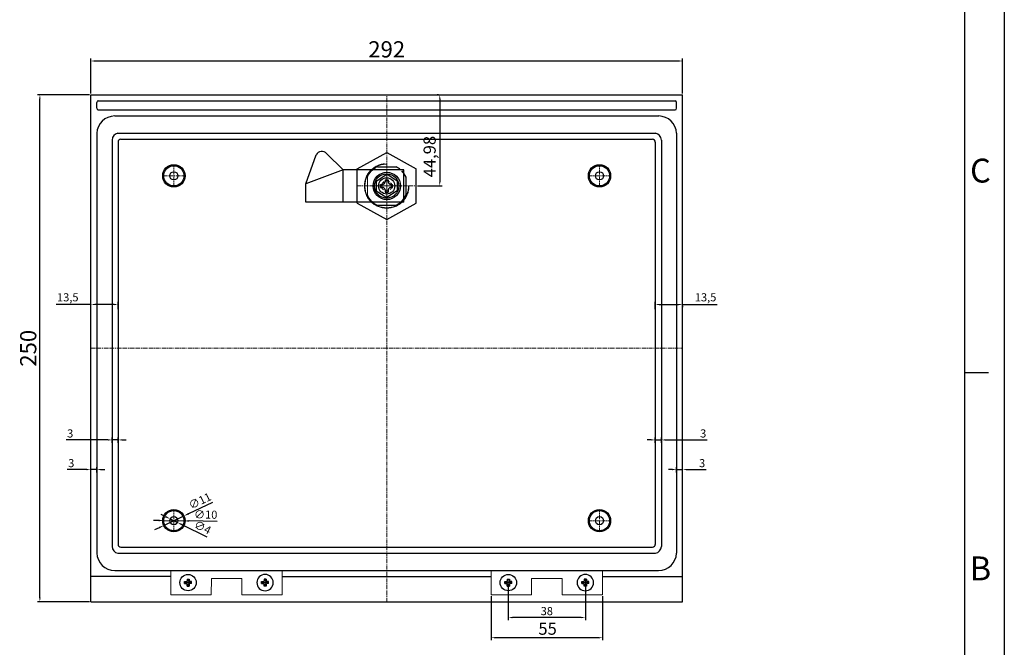
# Model space of a CAD drawing. Units: millimetres. Extents: x 2451 to 4032, y 820 to 1859.
# Drawn here: x 3475 to 3961, y 1097 to 1406 of the extents above; entities that cross this region are included whole.
import ezdxf
from ezdxf.enums import TextEntityAlignment as Align

# ---------------------------------------------------------------- set-up
doc = ezdxf.new("R2010")
doc.units = ezdxf.units.MM
for name, pattern in [('CENTER', [50.8, 31.75, -6.35, 6.35, -6.35]), ('CENTERX2', [0.8, 0.5, -0.1, 0.1, -0.1]), ('DASH', [0.35, 0.25, -0.1]), ('DASHED', [19.05, 12.7, -6.35])]:
    doc.linetypes.add(name, pattern=pattern)
doc.layers.add('圖框', color=7, linetype='Continuous')
doc.styles.get("Standard").update_dxf_attribs({"font": 'arial.ttf'})
doc.dimstyles.new('ISO-25', dxfattribs={"dimtxt": 2.5, "dimasz": 2.5, "dimexe": 1.25, "dimexo": 0.625, "dimtad": 1, "dimtxsty": 'Standard', "dimcen": 2.5, "dimadec": 0, "dimazin": 0, "dimtfac": 1, "dimtmove": 0, "dimatfit": 3, "dimfxl": 0, "dimarcsym": 0})

# ---------------------------------------------------------------- blocks, each defined once
blk = doc.blocks.new('A3')
blk.add_line((5, 260), (5, -5))
at = {"color": 7}
for p, q in [((0, 255), (0, 0)), ((0, 100), (3, 100))]:
    blk.add_line(p, q, dxfattribs=at)
for s, p in [('C', (2, 125)), ('B', (2, 75))]:
    blk.add_text(s, height=3, dxfattribs=at).set_placement(p, align=Align.MIDDLE)
blk = doc.blocks.new('*D204')
at = {"color": 0, "lineweight": -2}
for p, q in [((3509.2, 1369.03), (3483.48, 1369.03)), ((3484.73, 1121.04), (3484.73, 1367.02)), ((3509.2, 1119.03), (3483.48, 1119.03))]:
    blk.add_line(p, q, dxfattribs=at)
at = {"color": 0}
for points in [[(3484.4, 1367.02), (3485.07, 1367.02), (3484.73, 1369.03)], [(3484.4, 1121.04), (3485.07, 1121.04), (3484.73, 1119.03)]]:
    blk.add_solid(points, dxfattribs=at)
at = {"layer": 'Defpoints', "color": 0}
for p in [(3484.73, 1369.03), (3509.83, 1369.03), (3509.83, 1119.03)]:
    blk.add_point(p, dxfattribs=at)
at = {"color": 0, "lineweight": 9, "insert": (3480.02, 1244.03), "char_height": 8, "attachment_point": 5, "rotation": 90}
blk.add_mtext('250', dxfattribs=at)
blk = doc.blocks.new('*D158')
at = {"color": 0, "lineweight": -2}
for p, q in [((3509.83, 1369.66), (3509.83, 1386.88)), ((3799.81, 1385.63), (3511.84, 1385.63)), ((3801.82, 1369.65), (3801.82, 1386.88))]:
    blk.add_line(p, q, dxfattribs=at)
at = {"color": 0}
for points in [[(3511.84, 1385.97), (3511.84, 1385.3), (3509.83, 1385.63)], [(3799.81, 1385.97), (3799.81, 1385.3), (3801.82, 1385.63)]]:
    blk.add_solid(points, dxfattribs=at)
at = {"layer": 'Defpoints', "color": 0}
for p in [(3509.83, 1385.63), (3509.83, 1369.03), (3801.82, 1369.02)]:
    blk.add_point(p, dxfattribs=at)
at = {"color": 0, "lineweight": 9, "insert": (3655.83, 1390.34), "char_height": 8, "attachment_point": 5, "rotation": 360}
blk.add_mtext('292', dxfattribs=at)
blk = doc.blocks.new('*D159')
at = {"color": 0, "lineweight": -2}
for p, q in [((3681.43, 1369.03), (3680.76, 1369.03)), ((3682.01, 1367.02), (3682.01, 1326.06)), ((3670.95, 1324.05), (3683.26, 1324.05))]:
    blk.add_line(p, q, dxfattribs=at)
at = {"color": 0}
for points in [[(3681.67, 1367.02), (3682.34, 1367.02), (3682.01, 1369.03)], [(3681.67, 1326.06), (3682.34, 1326.06), (3682.01, 1324.05)]]:
    blk.add_solid(points, dxfattribs=at)
at = {"layer": 'Defpoints', "color": 0}
for p in [(3682.06, 1369.03), (3670.33, 1324.05), (3682.01, 1324.05)]:
    blk.add_point(p, dxfattribs=at)
at = {"color": 0, "lineweight": 9, "insert": (3677.78, 1338.49), "char_height": 6, "attachment_point": 5, "rotation": 90}
blk.add_mtext('44,98', dxfattribs=at)
blk = doc.blocks.new('*D160')
at = {"color": 0, "lineweight": -2}
for p, q in [((3707.34, 1121.92), (3707.34, 1100.11)), ((3762.34, 1121.92), (3762.34, 1100.11)), ((3760.33, 1101.36), (3709.35, 1101.36))]:
    blk.add_line(p, q, dxfattribs=at)
at = {"color": 0}
for points in [[(3709.35, 1101.7), (3709.35, 1101.03), (3707.34, 1101.36)], [(3760.33, 1101.7), (3760.33, 1101.03), (3762.34, 1101.36)]]:
    blk.add_solid(points, dxfattribs=at)
at = {"layer": 'Defpoints', "color": 0}
for p in [(3707.34, 1122.54), (3762.34, 1122.55), (3707.34, 1101.36)]:
    blk.add_point(p, dxfattribs=at)
at = {"color": 0, "lineweight": 9, "insert": (3735.2, 1105.04), "char_height": 6, "attachment_point": 5, "rotation": 0.0003}
blk.add_mtext('55', dxfattribs=at)
blk = doc.blocks.new('*D161')
at = {"color": 0, "lineweight": -2}
for p, q in [((3715.83, 1127.91), (3715.83, 1110.04)), ((3753.83, 1127.91), (3753.83, 1110.04)), ((3751.82, 1111.29), (3717.84, 1111.29))]:
    blk.add_line(p, q, dxfattribs=at)
at = {"color": 0}
for points in [[(3717.84, 1111.62), (3717.84, 1110.95), (3715.83, 1111.29)], [(3751.82, 1111.62), (3751.82, 1110.95), (3753.83, 1111.29)]]:
    blk.add_solid(points, dxfattribs=at)
at = {"layer": 'Defpoints', "color": 0}
for p in [(3715.83, 1128.53), (3753.83, 1128.54), (3715.83, 1111.29)]:
    blk.add_point(p, dxfattribs=at)
at = {"color": 0, "lineweight": 9, "insert": (3734.83, 1113.96), "char_height": 4, "attachment_point": 5, "rotation": 0.0003}
blk.add_mtext('38', dxfattribs=at)
blk = doc.blocks.new('*D162')
at = {"color": 0, "lineweight": -2}
for p, q in [((3509.83, 1182.75), (3509.83, 1185.47)), ((3512.83, 1182.81), (3512.83, 1185.47)), ((3507.82, 1184.22), (3498.27, 1184.22)), ((3512.83, 1184.22), (3509.83, 1184.22)), ((3514.84, 1184.22), (3516.85, 1184.22))]:
    blk.add_line(p, q, dxfattribs=at)
at = {"color": 0}
for points in [[(3507.82, 1184.56), (3507.82, 1183.89), (3509.83, 1184.22)], [(3514.84, 1184.56), (3514.84, 1183.89), (3512.83, 1184.22)]]:
    blk.add_solid(points, dxfattribs=at)
at = {"layer": 'Defpoints', "color": 0}
for p in [(3509.83, 1182.12), (3512.83, 1184.22), (3512.83, 1182.18)]:
    blk.add_point(p, dxfattribs=at)
at = {"color": 0, "lineweight": 9, "insert": (3500.21, 1186.89), "char_height": 4, "attachment_point": 5}
blk.add_mtext('3', dxfattribs=at)
blk = doc.blocks.new('*D163')
at = {"color": 0, "lineweight": -2}
for p, q in [((3509.83, 1265.6), (3492.84, 1265.6)), ((3509.83, 1266.22), (3509.83, 1266.85)), ((3521.31, 1265.6), (3511.84, 1265.6)), ((3523.32, 1263.31), (3523.32, 1266.85))]:
    blk.add_line(p, q, dxfattribs=at)
at = {"color": 0}
for points in [[(3511.84, 1265.93), (3511.84, 1265.26), (3509.83, 1265.6)], [(3521.31, 1265.93), (3521.31, 1265.26), (3523.32, 1265.6)]]:
    blk.add_solid(points, dxfattribs=at)
at = {"layer": 'Defpoints', "color": 0}
for p in [(3509.83, 1265.6), (3523.32, 1265.6), (3523.32, 1262.68)]:
    blk.add_point(p, dxfattribs=at)
at = {"color": 0, "lineweight": 9, "insert": (3498.49, 1268.63), "char_height": 4, "attachment_point": 5}
blk.add_mtext('13,5', dxfattribs=at)
blk = doc.blocks.new('*D164')
at = {"color": 0, "lineweight": -2}
for p, q in [((3520.32, 1197.38), (3520.32, 1200.11)), ((3523.32, 1197.44), (3523.32, 1200.11)), ((3518.31, 1198.86), (3497.75, 1198.86)), ((3523.32, 1198.86), (3520.32, 1198.86)), ((3525.33, 1198.86), (3527.34, 1198.86))]:
    blk.add_line(p, q, dxfattribs=at)
at = {"color": 0}
for points in [[(3518.31, 1199.19), (3518.31, 1198.52), (3520.32, 1198.86)], [(3525.33, 1199.19), (3525.33, 1198.52), (3523.32, 1198.86)]]:
    blk.add_solid(points, dxfattribs=at)
at = {"layer": 'Defpoints', "color": 0}
for p in [(3520.32, 1196.76), (3523.32, 1198.86), (3523.32, 1196.82)]:
    blk.add_point(p, dxfattribs=at)
at = {"color": 0, "lineweight": 9, "insert": (3499.68, 1201.53), "char_height": 4, "attachment_point": 5}
blk.add_mtext('3', dxfattribs=at)
blk = doc.blocks.new('*D165')
at = {"color": 0, "lineweight": -2}
for p, q in [((3798.82, 1182.8), (3798.82, 1185.47)), ((3801.82, 1182.75), (3801.82, 1185.47)), ((3796.81, 1184.22), (3794.8, 1184.22)), ((3798.82, 1184.22), (3801.82, 1184.22)), ((3803.83, 1184.22), (3813.38, 1184.22))]:
    blk.add_line(p, q, dxfattribs=at)
at = {"color": 0}
for points in [[(3796.81, 1184.56), (3796.81, 1183.89), (3798.82, 1184.22)], [(3803.83, 1184.56), (3803.83, 1183.89), (3801.82, 1184.22)]]:
    blk.add_solid(points, dxfattribs=at)
at = {"layer": 'Defpoints', "color": 0}
for p in [(3798.82, 1184.22), (3798.82, 1182.18), (3801.82, 1182.12)]:
    blk.add_point(p, dxfattribs=at)
at = {"color": 0, "lineweight": 9, "insert": (3811.44, 1186.89), "char_height": 4, "attachment_point": 5, "rotation": 359.9994}
blk.add_mtext('3', dxfattribs=at)
blk = doc.blocks.new('*D166')
at = {"color": 0, "lineweight": -2}
for p, q in [((3788.33, 1263.3), (3788.33, 1266.85)), ((3790.34, 1265.6), (3799.82, 1265.6)), ((3801.83, 1265.6), (3818.81, 1265.6)), ((3801.83, 1264.97), (3801.83, 1264.35))]:
    blk.add_line(p, q, dxfattribs=at)
at = {"color": 0}
for points in [[(3790.34, 1265.93), (3790.34, 1265.26), (3788.33, 1265.6)], [(3799.82, 1265.93), (3799.82, 1265.26), (3801.83, 1265.6)]]:
    blk.add_solid(points, dxfattribs=at)
at = {"layer": 'Defpoints', "color": 0}
for p in [(3788.33, 1265.6), (3801.83, 1265.6), (3788.33, 1262.68)]:
    blk.add_point(p, dxfattribs=at)
at = {"color": 0, "lineweight": 9, "insert": (3813.16, 1268.63), "char_height": 4, "attachment_point": 5, "rotation": 359.9994}
blk.add_mtext('13,5', dxfattribs=at)
blk = doc.blocks.new('*D167')
at = {"color": 0, "lineweight": -2}
for p, q in [((3788.33, 1197.44), (3788.33, 1200.11)), ((3791.33, 1197.38), (3791.33, 1200.11)), ((3786.32, 1198.86), (3784.31, 1198.86)), ((3788.33, 1198.86), (3791.33, 1198.86)), ((3793.34, 1198.86), (3813.9, 1198.86))]:
    blk.add_line(p, q, dxfattribs=at)
at = {"color": 0}
for points in [[(3786.32, 1199.19), (3786.32, 1198.52), (3788.33, 1198.86)], [(3793.34, 1199.19), (3793.34, 1198.52), (3791.33, 1198.86)]]:
    blk.add_solid(points, dxfattribs=at)
at = {"layer": 'Defpoints', "color": 0}
for p in [(3788.33, 1198.86), (3788.33, 1196.81), (3791.33, 1196.76)]:
    blk.add_point(p, dxfattribs=at)
at = {"color": 0, "lineweight": 9, "insert": (3811.97, 1201.53), "char_height": 4, "attachment_point": 5, "rotation": 359.9994}
blk.add_mtext('3', dxfattribs=at)
blk = doc.blocks.new('LGT')
at = {"color": 6, "lineweight": 30, "ltscale": 8}
for p, q in [((41439.55, 1810.45), (41440.49, 1810.45)), ((41439.55, 1809.45), (41439.55, 1810.45)), ((41439.55, 1809.45), (41440.49, 1809.45)), ((41440.8, 1811.7), (41441.8, 1811.7)), ((41440.8, 1811.7), (41440.8, 1810.77)), ((41440.8, 1809.13), (41440.8, 1808.2)), ((41440.8, 1808.2), (41440.8, 1809.13)), ((41440.8, 1808.2), (41441.8, 1808.2)), ((41440.8, 1808.2), (41441.8, 1808.2)), ((41441.8, 1811.7), (41441.8, 1810.77)), ((41441.8, 1809.13), (41441.8, 1808.2)), ((41441.8, 1808.2), (41441.8, 1809.13)), ((41443.05, 1810.45), (41442.1, 1810.45)), ((41443.05, 1809.45), (41442.1, 1809.45)), ((41443.05, 1809.45), (41443.05, 1810.45))]:
    blk.add_line(p, q, dxfattribs=at)
blk.add_circle((41441.3, 1809.95), 4.04, dxfattribs=at)
for centre, start, end in [((41440.39, 1810.85), 284.0987, 348.0144), ((41440.39, 1809.05), 11.9856, 75.9013), ((41442.2, 1810.85), 191.9856, 255.9013), ((41442.2, 1809.05), 104.0987, 168.0144)]:
    blk.add_arc(centre, 0.416, start, end, dxfattribs=at)
blk = doc.blocks.new('*D280')
at = {"color": 0, "lineweight": -2, "ltscale": 8}
for p, q in [((3569.84, 1168.09), (3558.05, 1162.47)), ((3545.86, 1156.67), (3555.79, 1161.4)), ((3543.6, 1155.59), (3541.35, 1154.52))]:
    blk.add_line(p, q, dxfattribs=at)
at = {"color": 0, "ltscale": 8}
for points in [[(3557.87, 1162.85), (3558.23, 1162.09), (3555.79, 1161.4)], [(3543.42, 1155.97), (3543.78, 1155.21), (3545.86, 1156.67)]]:
    blk.add_solid(points, dxfattribs=at)
at = {"layer": 'Defpoints', "color": 0, "ltscale": 8}
for p in [(3555.79, 1161.4), (3545.86, 1156.67)]:
    blk.add_point(p, dxfattribs=at)
at = {"color": 0, "lineweight": 30, "ltscale": 8, "insert": (3563.88, 1168.32), "char_height": 4, "attachment_point": 5, "rotation": 25.4684}
blk.add_mtext('∅11', dxfattribs=at)
blk = doc.blocks.new('*D281')
at = {"color": 0, "lineweight": -2, "ltscale": 8}
for p, q in [((3543.33, 1159.16), (3540.83, 1159.2)), ((3545.83, 1159.11), (3555.83, 1158.95)), ((3572.14, 1158.68), (3558.32, 1158.91))]:
    blk.add_line(p, q, dxfattribs=at)
at = {"color": 0, "ltscale": 8}
for points in [[(3543.33, 1159.57), (3543.32, 1158.74), (3545.83, 1159.11)], [(3558.33, 1159.32), (3558.32, 1158.49), (3555.83, 1158.95)]]:
    blk.add_solid(points, dxfattribs=at)
at = {"layer": 'Defpoints', "color": 0, "ltscale": 8}
for p in [(3545.83, 1159.11), (3555.83, 1158.95)]:
    blk.add_point(p, dxfattribs=at)
at = {"color": 0, "lineweight": 30, "ltscale": 8, "insert": (3566.53, 1161.55), "char_height": 4, "attachment_point": 5, "rotation": 359.0459}
blk.add_mtext('∅10', dxfattribs=at)
blk = doc.blocks.new('*D282')
at = {"color": 0, "lineweight": -2, "ltscale": 8}
for p, q in [((3546.78, 1161.01), (3544.54, 1162.11)), ((3549.03, 1159.91), (3552.62, 1158.15)), ((3567.26, 1150.99), (3554.87, 1157.05))]:
    blk.add_line(p, q, dxfattribs=at)
at = {"color": 0, "ltscale": 8}
for points in [[(3546.97, 1161.38), (3546.6, 1160.63), (3549.03, 1159.91)], [(3555.05, 1157.43), (3554.69, 1156.68), (3552.62, 1158.15)]]:
    blk.add_solid(points, dxfattribs=at)
at = {"layer": 'Defpoints', "color": 0, "ltscale": 8}
for p in [(3549.03, 1159.91), (3552.62, 1158.15)]:
    blk.add_point(p, dxfattribs=at)
at = {"color": 0, "lineweight": 30, "ltscale": 8, "insert": (3564.79, 1155.29), "char_height": 4, "attachment_point": 5, "rotation": 333.9378}
blk.add_mtext('∅4', dxfattribs=at)
blk = doc.blocks.new('LM')
at = {"color": 6, "lineweight": 30, "ltscale": 8}
for p, q in [((41528.84, 2038.88), (41543.34, 2046.88)), ((41543.34, 2046.88), (41557.84, 2038.88)), ((41528.84, 2021.88), (41528.84, 2038.88)), ((41557.84, 2021.88), (41557.84, 2038.88)), ((41528.84, 2021.88), (41543.34, 2013.88)), ((41543.34, 2013.88), (41557.84, 2021.88))]:
    blk.add_line(p, q, dxfattribs=at)
at = {"color": 6, "linetype": 'DASHED', "lineweight": 13, "ltscale": 4}
blk.add_circle((41543.35, 2030.4), 11, dxfattribs=at)
blk = doc.blocks.new('LD')
at = {"color": 4, "lineweight": 30, "ltscale": 4}
for p, q in [((41682.35, 2840.68), (41687.6, 2844.05)), ((41682.35, 2840.68), (41687.6, 2844.05)), ((41692.85, 2840.68), (41687.6, 2844.05)), ((41692.85, 2840.68), (41687.6, 2844.05)), ((41682.35, 2840.68), (41682.35, 2835.91)), ((41682.35, 2840.68), (41682.35, 2835.91)), ((41684.49, 2837.55), (41684.49, 2839.05)), ((41684.49, 2839.05), (41685.49, 2839.05)), ((41684.49, 2837.55), (41684.49, 2839.05)), ((41684.49, 2839.05), (41685.49, 2839.05)), ((41684.49, 2837.55), (41685.49, 2837.55)), ((41684.49, 2837.55), (41685.49, 2837.55)), ((41686.85, 2841.3), (41688.35, 2841.3)), ((41686.85, 2841.3), (41686.85, 2840.3)), ((41686.85, 2841.3), (41688.35, 2841.3)), ((41686.85, 2841.3), (41686.85, 2840.3)), ((41688.35, 2841.3), (41688.35, 2840.3)), ((41688.35, 2841.3), (41688.35, 2840.3)), ((41689.71, 2839.05), (41690.49, 2839.05)), ((41689.71, 2839.05), (41690.49, 2839.05)), ((41689.71, 2837.55), (41690.49, 2837.55)), ((41689.71, 2837.55), (41690.49, 2837.55)), ((41690.49, 2837.55), (41690.49, 2839.05)), ((41690.49, 2837.55), (41690.49, 2839.05)), ((41692.85, 2840.68), (41692.85, 2835.91)), ((41682.35, 2835.91), (41687.6, 2832.55)), ((41682.35, 2835.91), (41687.6, 2832.55)), ((41686.85, 2836.3), (41686.85, 2835.3)), ((41686.85, 2836.3), (41686.85, 2835.3)), ((41686.85, 2835.3), (41688.35, 2835.3)), ((41686.85, 2835.3), (41688.35, 2835.3)), ((41692.85, 2835.91), (41687.6, 2832.55)), ((41692.85, 2835.91), (41687.6, 2832.55)), ((41688.35, 2836.3), (41688.35, 2835.3)), ((41688.35, 2836.3), (41688.35, 2835.3))]:
    blk.add_line(p, q, dxfattribs=at)
at = {"color": 1, "linetype": 'CENTERX2', "lineweight": 13, "ltscale": 4}
for p, q in [((41687.6, 2832.3), (41687.6, 2844.3)), ((41681.6, 2838.3), (41693.6, 2838.3))]:
    blk.add_line(p, q, dxfattribs=at)
at = {"color": 4, "lineweight": 30, "ltscale": 4}
for radius in [6, 4]:
    blk.add_circle((41687.6, 2838.3), radius, dxfattribs=at)
at = {"color": 3, "linetype": 'DASH', "lineweight": 13, "ltscale": 8}
blk.add_circle((41687.6, 2838.3), 2.5, dxfattribs=at)
at = {"color": 4, "lineweight": 30, "ltscale": 4}
for centre, start, end in [((41685.55, 2840.35), 267.6252, 357.5318), ((41685.55, 2840.35), 267.6252, 357.5318), ((41685.55, 2836.24), 2.4673, 92.3739), ((41685.55, 2836.24), 2.4673, 92.3739), ((41689.66, 2840.35), 182.4682, 272.3748), ((41689.66, 2840.35), 182.4682, 272.3748), ((41689.66, 2836.24), 87.6226, 177.5309), ((41689.66, 2836.24), 87.6226, 177.5309)]:
    blk.add_arc(centre, 1.31, start, end, dxfattribs=at)

msp = doc.modelspace()

# ---------------------------------------------------------------- linework, layer by layer
at = {"color": 7, "lineweight": 30, "ltscale": 4}
for p, q in [((3509.825, 1119.029), (3509.826, 1369.03)), ((3509.826, 1369.03), (3801.826, 1369.031)), ((3509.828, 1369.03), (3801.828, 1369.023)), ((3513.539, 1366.031), (3798.116, 1366.032)), ((3513.539, 1366.031), (3798.136, 1366.024)), ((3801.824, 1119.028), (3801.827, 1369.029)), ((3513.539, 1361.524), (3798.131, 1361.522)), ((3521.645, 1358.526), (3790.01, 1358.522)), ((3512.827, 1350.027), (3512.826, 1142.528)), ((3520.325, 1346.687), (3520.323, 1146.372)), ((3523.263, 1350.029), (3788.391, 1350.025)), ((3523.325, 1345.678), (3523.324, 1147.38)), ((3524.676, 1347.029), (3786.979, 1347.025)), ((3788.329, 1345.674), (3788.326, 1147.379)), ((3791.329, 1346.683), (3791.327, 1146.37)), ((3798.826, 1350.022), (3798.824, 1143.03)), ((3615.858, 1325.03), (3621.113, 1339.337)), ((3626.173, 1339.986), (3634.344, 1332.063)), ((3634.344, 1332.063), (3615.858, 1325.03)), ((3664.344, 1332.063), (3634.344, 1332.063)), ((3634.344, 1316.081), (3634.344, 1332.063)), ((3651.331, 1333.512), (3660.423, 1333.512)), ((3664.344, 1316.03), (3664.344, 1332.063)), ((3665.391, 1319.693), (3665.391, 1328.434)), ((3615.858, 1316.03), (3615.858, 1325.03)), ((3664.344, 1316.03), (3615.858, 1316.03)), ((3651.532, 1314.512), (3660.206, 1314.512)), ((3523.261, 1143.03), (3788.389, 1143.028)), ((3524.673, 1146.03), (3786.977, 1146.028)), ((3521.643, 1134.532), (3790.007, 1134.531)), ((3549.317, 1131.531), (3509.825, 1131.532)), ((3604.317, 1131.533), (3707.333, 1131.532)), ((3762.334, 1131.535), (3801.825, 1131.537)), ((3509.825, 1119.029), (3801.825, 1119.031))]:
    msp.add_line(p, q, dxfattribs=at)
at = {"color": 7, "lineweight": 30, "ltscale": 8}
for p, q in [((3512.828, 1362.351), (3512.828, 1365.231)), ((3798.828, 1362.347), (3798.828, 1365.227))]:
    msp.add_line(p, q, dxfattribs=at)
at = {"color": 1, "linetype": 'CENTERX2', "lineweight": 13, "ltscale": 4}
for p, q in [((3655.825, 1119.03), (3655.826, 1369.03)), ((3550.826, 1323.53), (3550.826, 1334.53)), ((3760.826, 1323.53), (3760.826, 1334.53)), ((3545.326, 1329.03), (3556.326, 1329.03)), ((3755.326, 1329.03), (3766.326, 1329.03)), ((3641.326, 1324.046), (3670.326, 1324.046)), ((3509.825, 1244.03), (3801.825, 1244.031)), ((3550.826, 1153.53), (3550.826, 1164.53)), ((3760.826, 1153.53), (3760.826, 1164.53)), ((3545.326, 1159.03), (3556.326, 1159.03)), ((3755.326, 1159.03), (3766.326, 1159.03))]:
    msp.add_line(p, q, dxfattribs=at)
at = {"color": 3, "linetype": 'DASHED', "lineweight": 13, "ltscale": 4}
msp.add_line((3646.391, 1319.492), (3646.391, 1328.635), dxfattribs=at)
at = {"color": 6, "linetype": 'ByBlock', "lineweight": 20, "ltscale": 4}
for p, q in [((3549.317, 1134.532), (3604.317, 1134.532)), ((3762.334, 1134.535), (3707.333, 1134.534))]:
    msp.add_line(p, q, dxfattribs=at)
at = {"color": 6, "linetype": 'ByBlock', "lineweight": 13, "ltscale": 4}
for p, q in [((3549.317, 1134.532), (3549.317, 1122.533)), ((3604.317, 1134.532), (3604.317, 1122.523)), ((3707.333, 1134.534), (3707.334, 1122.524)), ((3762.334, 1134.535), (3762.334, 1122.536)), ((3569.317, 1130.528), (3569.315, 1122.529)), ((3569.317, 1130.528), (3584.317, 1130.528)), ((3584.317, 1130.528), (3584.315, 1122.529)), ((3742.334, 1130.53), (3727.334, 1130.53)), ((3727.334, 1130.53), (3727.335, 1122.531)), ((3742.334, 1130.53), (3742.335, 1122.532)), ((3549.317, 1122.533), (3569.315, 1122.529)), ((3584.315, 1122.529), (3604.317, 1122.523)), ((3727.335, 1122.531), (3707.334, 1122.524)), ((3762.334, 1122.536), (3742.335, 1122.532))]:
    msp.add_line(p, q, dxfattribs=at)
at = {"color": 1, "linetype": 'CENTER', "lineweight": 13}
for p, q in [((3556.067, 1128.525), (3559.567, 1128.525)), ((3557.817, 1126.775), (3557.817, 1130.275)), ((3597.567, 1128.525), (3594.067, 1128.525)), ((3595.817, 1126.775), (3595.817, 1130.275)), ((3714.084, 1128.527), (3717.584, 1128.527)), ((3715.834, 1126.777), (3715.834, 1130.277)), ((3755.584, 1128.528), (3752.084, 1128.528)), ((3753.834, 1126.778), (3753.834, 1130.278))]:
    msp.add_line(p, q, dxfattribs=at)
at = {"color": 7, "lineweight": 30, "ltscale": 8}
for centre, radius in [((3550.826, 1329.03), 5.5), ((3550.826, 1329.03), 5), ((3550.826, 1329.03), 2), ((3760.826, 1329.03), 5.5), ((3760.826, 1329.03), 5), ((3760.826, 1329.03), 2), ((3550.826, 1159.03), 5.5), ((3550.826, 1159.03), 5), ((3550.826, 1159.03), 2), ((3760.826, 1159.03), 5.5), ((3760.826, 1159.03), 5), ((3760.826, 1159.03), 2)]:
    msp.add_circle(centre, radius, dxfattribs=at)
at = {"color": 3, "linetype": 'DASHED', "lineweight": 13, "ltscale": 4}
msp.add_circle((3655.826, 1324.046), 10.75, dxfattribs=at)
at = {"color": 7, "lineweight": 30, "ltscale": 4}
msp.add_circle((3655.891, 1324.03), 6.75, dxfattribs=at)
at = {"color": 7, "lineweight": 30, "ltscale": 8}
for centre, start, end in [((3513.654, 1365.213), 97.94984, 180.59185), ((3798.002, 1365.209), 359.40646, 82.04847), ((3513.654, 1362.342), 179.40815, 262.05016), ((3798.002, 1362.338), 277.94814, 0.59015)]:
    msp.add_arc(centre, 0.826, start, end, dxfattribs=at)
at = {"color": 7, "lineweight": 30, "ltscale": 4}
for centre, radius, start, end in [((3521.709, 1349.637), 8.89, 90.41182, 177.48615), ((3789.946, 1349.634), 8.888, 2.50153, 89.59093), ((3523.748, 1346.64), 3.423, 98.14414, 179.21306), ((3524.651, 1345.703), 1.326, 88.9322, 181.08362), ((3524.651, 1345.703), 1.326, 88.9322, 181.08362), ((3787.004, 1345.699), 1.326, 358.91468, 91.0661), ((3787.003, 1345.699), 1.326, 358.91468, 91.0661), ((3787.906, 1346.636), 3.423, 0.78524, 81.85416), ((3623.844, 1338.095), 3, 39.07916, 155.53319), ((3653.869, 1326.966), 7.021, 111.19378, 133.84299), ((3655.844, 1324.064), 10.5, 49.62591, 64.14238), ((3656.022, 1324.205), 10.279, 24.28997, 44.57703), ((3656.021, 1323.92), 10.279, 315.4331, 335.19763), ((3660.056, 1321.659), 5.686, 328.25185, 339.76995), ((3653.438, 1320.545), 6.326, 225.5327, 252.47066), ((3657.229, 1322.155), 8.201, 291.2771, 311.68789), ((3524.648, 1147.355), 1.326, 178.91521, 271.06663), ((3524.649, 1147.355), 1.326, 178.91521, 271.06663), ((3787.002, 1147.354), 1.326, 268.93273, 1.08415), ((3787.001, 1147.354), 1.326, 268.93273, 1.08415), ((3521.707, 1143.422), 8.89, 182.51268, 269.58701), ((3523.746, 1146.419), 3.423, 180.78577, 261.85469), ((3787.904, 1146.417), 3.423, 278.14467, 359.21359), ((3789.944, 1143.419), 8.888, 270.4079, 357.4973)]:
    msp.add_arc(centre, radius, start, end, dxfattribs=at)
at = {"color": 3, "linetype": 'DASHED', "lineweight": 13, "ltscale": 4}
for centre, radius, start, end in [((3655.606, 1324.243), 10.208, 130.28046, 154.51428), ((3655.606, 1323.818), 10.208, 205.48572, 229.71954), ((3661.151, 1318.183), 2.643, 305.32191, 326.05935)]:
    msp.add_arc(centre, radius, start, end, dxfattribs=at)

# ---------------------------------------------------------------- block references
at = {"color": 7, "lineweight": 30}
for name, p in [('LM', (-37887.51, -706.336)), ('LD', (-38031.778, -1514.251)), ('LD', (-38031.778, -1514.251)), ('LGT', (-37883.481, -681.425))]:
    msp.add_blockref(name, p, dxfattribs=at)
at = {"color": 7, "lineweight": 30, "xscale": -1}
msp.add_blockref('LGT', (45037.114, -681.425), dxfattribs=at)
at = {"color": 7, "lineweight": 30, "rotation": 0.001755938082479453}
msp.add_blockref('LGT', (-37725.408, -682.693), dxfattribs=at)
at = {"color": 7, "lineweight": 30, "xscale": -1, "rotation": 0.001755938082537156}
msp.add_blockref('LGT', (45195.186, -680.151), dxfattribs=at)
at = {"layer": '圖框', "color": 0, "lineweight": 18, "xscale": 3.921110993135596, "yscale": 3.921110993135596, "zscale": 3.921110993135596}
msp.add_blockref('A3', (3940.924, 839.935), dxfattribs=at)

# ---------------------------------------------------------------- dimensions: what is measured, and where the dimension line sits
at = {"color": 7, "lineweight": 9}
for base, p1, p2, angle, override, picture, middle in [((3509.826, 1385.632), (3801.825, 1369.023), (3509.826, 1369.03), 180, {"dimtxt": 8, "dimasz": 2.01}, '*D158', (3655.826, 1385.632)), ((3484.73, 1369.03), (3509.825, 1119.028), (3509.826, 1369.03), 90, {"dimtxt": 8, "dimasz": 2.01}, '*D204', (3484.73, 1244.03)), ((3682.0085, 1324.0464), (3682.059, 1369.0311), (3670.326, 1324.0464), 270, {"dimtxt": 6, "dimasz": 2.01}, '*D159', (3682.0085, 1338.4949)), ((3788.328, 1265.598), (3801.826, 1265.598), (3788.328, 1262.68), 179.99936, {"dimtxt": 4, "dimasz": 2.01}, '*D166', (3813.161, 1265.598)), ((3788.328, 1198.858), (3791.328, 1196.757), (3788.328, 1196.814), 179.99936, {"dimtxt": 4, "dimasz": 2.01}, '*D167', (3811.967, 1198.858)), ((3798.824, 1184.222), (3801.824, 1182.121), (3798.824, 1182.178), 179.99936, {"dimtxt": 4, "dimasz": 2.01}, '*D165', (3811.441, 1184.222)), ((3707.335, 1101.361), (3762.335, 1122.546), (3707.335, 1122.544), 180.00034, {"dimtxt": 6, "dimasz": 2.01}, '*D160', (3735.205, 1101.361))]:
    dim = msp.add_linear_dim(base=base, p1=p1, p2=p2, angle=angle, dimstyle='ISO-25', override=override, dxfattribs=at)
    dim.commit()
    dim.dimension.update_dxf_attribs({"geometry": picture, "text_midpoint": middle, "dimtype": 160})
for base, p1, p2, picture, middle in [((3523.323, 1265.599), (3509.826, 1265.599), (3523.323, 1262.681), '*D163', (3498.49, 1265.599)), ((3523.323, 1198.859), (3520.323, 1196.758), (3523.323, 1196.815), '*D164', (3499.684, 1198.859)), ((3512.826, 1184.224), (3509.826, 1182.123), (3512.826, 1182.18), '*D162', (3500.21, 1184.224))]:
    dim = msp.add_linear_dim(base=base, p1=p1, p2=p2, dimstyle='ISO-25', override={"dimtxt": 4, "dimasz": 2.01}, dxfattribs=at)
    dim.commit()
    dim.dimension.update_dxf_attribs({"geometry": picture, "text_midpoint": middle, "dimtype": 160})
at = {"color": 7, "lineweight": 30, "ltscale": 8}
for p1, p2, picture, middle in [((3545.86, 1156.665), (3555.791, 1161.395), '*D280', (3563.877, 1168.325)), ((3545.826, 1159.114), (3555.825, 1158.947), '*D281', (3566.529, 1161.548))]:
    dim = msp.add_diameter_dim_2p(p1=p1, p2=p2, dimstyle='ISO-25', override={"dimtxt": 4}, dxfattribs=at)
    dim.commit()
    dim.dimension.update_dxf_attribs({"geometry": picture, "text_midpoint": middle})
dim = msp.add_diameter_dim_2p(p1=(3549.029, 1159.909), p2=(3552.622, 1158.152), dimstyle='ISO-25', override={"dimtxt": 4}, dxfattribs=at)
dim.commit()
dim.dimension.update_dxf_attribs({"geometry": '*D282', "text_midpoint": (3563.573, 1152.796), "dimtype": 163})
at = {"color": 7, "lineweight": 9}
dim = msp.add_linear_dim(base=(3715.833, 1111.288), p1=(3753.833, 1128.538), p2=(3715.833, 1128.53), angle=180.00034, dimstyle='ISO-25', override={"dimtxt": 4, "dimasz": 2.01}, dxfattribs=at)
dim.commit()
dim.dimension.update_dxf_attribs({"geometry": '*D161', "text_midpoint": (3734.833, 1113.957)})

doc.saveas('drawing.dxf')
